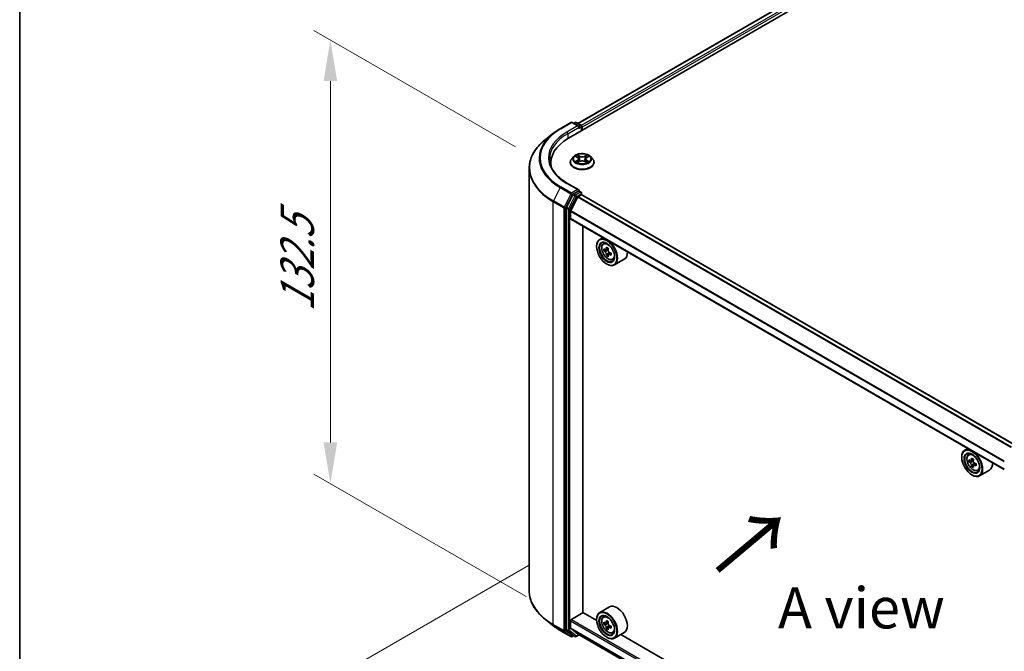
# Model space of a CAD drawing. Units: millimetres. Extents: x 0 to 6707, y 0 to 1124.
# Drawn here: x 0 to 150, y 512 to 609 of the extents above; entities that cross this region are included whole.
import ezdxf

# ---------------------------------------------------------------- set-up
doc = ezdxf.new("R2010")
doc.units = ezdxf.units.MM
doc.header["$LTSCALE"] = 2.5
doc.layers.get('Defpoints').update_dxf_attribs({"lineweight": 25})
for name, color, linetype, lineweight in [('Border (ISO)', 7, 'Continuous', 35), ('Dimension (ISO)', 7, 'Continuous', 18), ('Symbol (ISO)', 7, 'Continuous', 18), ('Visible (ISO)', 7, 'Continuous', 35), ('Visible Narrow (ISO)', 7, 'Continuous', 25)]:
    doc.layers.add(name, color=color, linetype=linetype, lineweight=lineweight)
doc.styles.add('Note Text (TK)', font='MS PGothic.ttf')
doc.dimstyles.new('Default - Method 1b (TK)', dxfattribs={"dimscale": 2.5, "dimtxt": 2.5, "dimasz": 2.5, "dimexe": 1, "dimexo": 1.5, "dimgap": 1, "dimtad": 1, "dimrnd": 1e-08, "dimdsep": 46, "dimtxsty": 'Note Text (TK)', "dimcen": 0.09, "dimdle": 5, "dimclrd": 100, "dimclre": 100, "dimclrt": 7, "dimadec": 1, "dimazin": 1, "dimtfac": 1, "dimtmove": 0, "dimatfit": 3, "dimfxl": 1, "dimtolj": 1, "dimlwd": -1, "dimlwe": -1, "dimarcsym": 0})

# ---------------------------------------------------------------- blocks, each defined once
blk = doc.blocks.new('図面枠 tk図枠')
at = {"layer": 'Border (ISO)'}
blk.add_line((14.5, 289), (14.5, 8), dxfattribs=at)
blk = doc.blocks.new('*D21')
at = {"layer": 'Defpoints', "color": 0}
for p in [(47.38, 605.65), (79.39, 587.17), (80.97, 518.65)]:
    blk.add_point(p, dxfattribs=at)
at = {"layer": 'Dimension (ISO)', "color": 100}
for p, q in [((75.64, 589.34), (44.88, 607.1)), ((47.38, 544.29), (47.38, 599.4)), ((77.22, 520.81), (44.88, 539.48))]:
    blk.add_line(p, q, dxfattribs=at)
for points in [[(46.34, 599.4), (48.42, 599.4), (47.38, 605.65)], [(46.34, 544.29), (48.42, 544.29), (47.38, 538.04)]]:
    blk.add_solid(points, dxfattribs=at)
at = {"layer": 'Dimension (ISO)', "color": 7, "insert": (42.33, 564.19), "char_height": 6.25, "attachment_point": 4, "rotation": 90, "style": 'Note Text (TK)'}
blk.add_mtext('\\A1;{\\Q30.000;\\W0.816;\\H0.816x;132.5}', dxfattribs=at)
blk = doc.blocks.new('*D22')
at = {"layer": 'Defpoints', "color": 0}
for p in [(81.36, 527.71), (35.4, 501.17), (169.75, 476.68)]:
    blk.add_point(p, dxfattribs=at)
at = {"layer": 'Dimension (ISO)', "color": 100}
for p, q in [((77.61, 525.55), (32.9, 499.73)), ((118.38, 453.27), (40.81, 498.05)), ((166, 474.51), (121.29, 448.7))]:
    blk.add_line(p, q, dxfattribs=at)
for points in [[(41.33, 498.95), (40.29, 497.15), (35.4, 501.17)], [(118.9, 454.17), (117.86, 452.37), (123.79, 450.14)]]:
    blk.add_solid(points, dxfattribs=at)
at = {"layer": 'Dimension (ISO)', "color": 7, "insert": (77.15, 482.9), "char_height": 6.25, "attachment_point": 4, "rotation": 330, "style": 'Note Text (TK)'}
blk.add_mtext('\\A1;{\\Q30.000;\\W0.816;\\H0.816x;200}', dxfattribs=at)

msp = doc.modelspace()

# ---------------------------------------------------------------- linework, layer by layer
at = {"layer": 'Visible (ISO)'}
for p, q in [((83.7045, 590.6789), (176.5122, 644.2614)), ((173.4754, 643.9287), (85.1366, 592.9263)), ((82.4354, 592.1322), (84.0706, 593.0763)), ((85.262, 592.4966), (84.2581, 593.0763)), ((84.6897, 593.076), (84.474, 592.9516)), ((84.8772, 593.076), (85.6102, 592.6528)), ((85.7039, 592.4905), (85.7039, 591.8332)), ((85.7816, 591.8781), (85.7816, 592.3884)), ((81.3187, 591.3786), (80.1368, 590.443)), ((84.4998, 587.877), (84.1898, 587.5311)), ((84.8035, 587.915), (85.0696, 587.7559)), ((85.2335, 587.5373), (85.2847, 587.0601)), ((86.3297, 587.5373), (86.2785, 587.0601)), ((86.4935, 587.7559), (86.7597, 587.915)), ((87.0633, 587.877), (87.3734, 587.5311)), ((77.701, 521.6638), (77.701, 586.1072)), ((81.0135, 586.4847), (81.0135, 586.9281)), ((83.9691, 586.9791), (83.9691, 586.9999)), ((85.1184, 586.9674), (85.3955, 587.1219)), ((86.1677, 587.1219), (86.4448, 586.9674)), ((87.5941, 586.9791), (87.5941, 586.9999)), ((85.262, 582.8007), (83.533, 583.7989)), ((85.295, 582.6286), (85.6102, 582.4466)), ((84.3722, 582.0788), (83.3816, 580.1344)), ((84.0343, 579.5943), (85.0922, 581.6709)), ((85.2071, 582.6159), (84.474, 582.1927)), ((85.1601, 581.7468), (85.649, 582.0291)), ((85.7039, 582.047), (85.7039, 582.2842)), ((151.7856, 543.9085), (85.7428, 582.0384)), ((83.3509, 580.0187), (83.3509, 515.76)), ((84.0138, 578.4314), (84.0138, 579.5171)), ((150.1618, 540.1774), (84.0527, 578.3456)), ((85.8921, 518.3551), (85.8921, 577.2836)), ((88.9347, 575.5269), (88.4573, 575.2513)), ((87.9913, 574.1703), (87.9913, 574.2213)), ((89.0114, 574.588), (89.2198, 574.7711)), ((89.3424, 573.6427), (89.0807, 573.4916)), ((89.7686, 573.8713), (89.3951, 573.6557)), ((89.4648, 573.6959), (89.6541, 573.5866)), ((89.7567, 572.9251), (89.495, 572.774)), ((90.1678, 573.1799), (89.7943, 572.9642)), ((89.864, 573.223), (89.864, 573.0045)), ((90.4099, 572.1658), (90.6727, 572.2547)), ((92.2099, 572.2218), (90.7073, 571.3542)), ((89.5381, 571.4912), (89.5823, 571.4657)), ((144.6193, 543.3774), (144.1419, 543.1018)), ((144.6961, 542.4384), (144.9045, 542.6216)), ((143.676, 542.0208), (143.676, 542.0718)), ((145.0271, 541.4931), (144.7654, 541.3421)), ((145.4533, 541.7218), (145.0798, 541.5061)), ((145.1495, 541.5464), (145.3388, 541.4371)), ((145.4414, 540.7755), (145.1797, 540.6244)), ((145.8525, 541.0303), (145.479, 540.8147)), ((145.5487, 541.0735), (145.5487, 540.855)), ((145.2228, 539.3416), (145.2669, 539.3161)), ((146.0945, 540.0163), (146.3573, 540.1052)), ((147.8945, 540.0722), (146.3919, 539.2047)), ((84.1464, 517.3217), (85.9142, 518.3424)), ((87.9952, 517.1408), (85.8921, 518.3551)), ((89.9599, 519.2193), (88.4573, 518.3517)), ((81.3187, 516.3924), (80.1368, 517.328)), ((84.0138, 516.0064), (84.0138, 517.0921)), ((87.9913, 517.2707), (87.9913, 517.3217)), ((89.0114, 517.6884), (89.2198, 517.8715)), ((89.3424, 516.7431), (89.0807, 516.592)), ((89.7686, 516.9717), (89.3951, 516.7561)), ((89.4648, 516.7963), (89.6541, 516.687)), ((82.4354, 515.6388), (84.0706, 514.6947)), ((83.3816, 515.6797), (84.3722, 514.8791)), ((85.0922, 515.0978), (84.0343, 515.9529)), ((85.0976, 515.0941), (150.1618, 477.5292)), ((89.7567, 516.0255), (89.495, 515.8744)), ((90.1678, 516.2803), (89.7943, 516.0646)), ((89.864, 516.3234), (89.864, 516.1049)), ((90.4099, 515.2662), (90.6727, 515.3551)), ((92.2099, 515.3221), (90.7073, 514.4546)), ((84.474, 514.8194), (84.2581, 514.6947)), ((84.6897, 514.6949), (84.3803, 514.8735)), ((84.8772, 514.6949), (85.3331, 514.9581)), ((89.5381, 514.5916), (89.5823, 514.5661)), ((143.6799, 484.9913), (91.6776, 515.0148))]:
    msp.add_line(p, q, dxfattribs=at)
for centre, start, end in [((84.1643, 592.9139), 60, 120), ((84.7834, 592.9137), 60, 120), ((85.5164, 592.4905), 0, 60), ((85.5164, 582.2842), 0, 60), ((84.1643, 514.8571), 240, 300), ((84.7834, 514.8573), 240, 300)]:
    msp.add_arc(centre, 0.1875, start, end, dxfattribs=at)
for centre, major_axis, start_param, end_param in [((85.0745, 592.3884), (0.2652, 0), 0, 1.57079633), ((85.2071, 592.3118), (-0.0938, -0.1624), 0.78539816, 2.35619449), ((85.649, 592.4649), (-0.0938, 0.1624), 3.92699082, 5.41642157), ((90.201, 586.9281), (-9.1875, 0), 5.49778714, 6.39521013), ((90.201, 585.9074), (-9.375, 0), 6.08255579, 6.13021947), ((85.0745, 582.6925), (0.2652, 0), 0, 1.57079633), ((85.2071, 582.769), (0.0938, -0.1624), 0.15954809, 0.78539816), ((84.474, 582.0396), (0.0938, 0.1624), 0.78539816, 1.66145621), ((85.1601, 581.6447), (0.0625, 0.1083), 0.78539816, 1.66145621), ((85.649, 581.876), (0.0937, 0.1624), 0, 0.78539816), ((83.4835, 580.0952), (0.0938, 0.1624), 1.66145621, 2.35619449), ((84.1022, 579.5682), (0.0625, 0.1083), 1.66145621, 2.35619449), ((84.1464, 578.5079), (-0.0938, -0.1624), 5.49778714, 6.28318531), ((89.5823, 573.3028), (1.125, -1.9486), 5.49778714, 10.21017612), ((89.5823, 573.3028), (0.8125, -1.4073), 2.37524496, 7.049533), ((92.2439, 575.4773), (-2.2388, -3.8778), 5.45415406, 5.54142023), ((92.7963, 575.3179), (-4.5411, 0), 0.61249873, 0.67680009), ((92.6582, 575.2381), (-2.2706, -3.9327), 5.32488771, 5.38918907), ((92.7963, 575.7963), (-4.4777, 0), 0.74176508, 0.82903125), ((92.9344, 575.0787), (2.2706, 3.9327), 2.18329505, 2.24759641), ((92.7963, 574.9989), (4.5411, 0), 3.75409138, 3.81839274), ((92.6582, 575.2381), (-2.2706, -3.9327), 5.60638522, 5.67068658), ((92.7963, 574.5205), (4.4777, 0), 3.88335773, 3.9706239), ((89.6541, 573.3442), (0.1484, -0.2571), 1.79506236, 2.35619449), ((92.9344, 575.0787), (2.2706, 3.9327), 2.46479257, 2.52909393), ((89.6541, 573.3442), (0.1484, -0.2571), 0.78539816, 1.3465303), ((92.7963, 575.3179), (-4.5411, 0), 0.89399624, 0.9582976), ((92.7963, 574.9989), (4.5411, 0), 4.03558889, 4.09989025), ((93.3487, 574.8395), (2.2388, 3.8778), 2.3125614, 2.39982758), ((91.0849, 574.1703), (1.125, -1.9486), 0, 0.84814375), ((145.2669, 541.1532), (1.125, -1.9486), 5.49778714, 10.21017612), ((145.2669, 541.1532), (0.8125, -1.4073), 2.37524496, 7.049533), ((147.9285, 543.3278), (-2.2388, -3.8778), 5.45415406, 5.54142023), ((148.481, 543.1683), (-4.5411, 0), 0.61249873, 0.67680009), ((148.481, 542.8494), (4.5411, 0), 3.75409138, 3.81839274), ((148.3429, 543.0886), (-2.2706, -3.9327), 5.32488771, 5.38918907), ((148.3429, 543.0886), (-2.2706, -3.9327), 5.60638522, 5.67068658), ((148.481, 543.6467), (-4.4777, 0), 0.74176508, 0.82903125), ((148.481, 542.371), (4.4777, 0), 3.88335773, 3.9706239), ((145.3388, 541.1947), (0.1484, -0.2571), 1.79506236, 2.35619449), ((148.6191, 542.9291), (2.2706, 3.9327), 2.18329505, 2.24759641), ((148.6191, 542.9291), (2.2706, 3.9327), 2.46479257, 2.52909393), ((145.3388, 541.1947), (0.1484, -0.2571), 0.78539816, 1.3465303), ((148.481, 543.1683), (-4.5411, 0), 0.89399624, 0.9582976), ((148.481, 542.8494), (4.5411, 0), 4.03558889, 4.09989025), ((149.0334, 542.6899), (2.2388, 3.8778), 2.3125614, 2.39982758), ((146.7695, 542.0208), (1.125, -1.9486), 0, 0.84814375), ((91.0849, 517.2707), (1.125, -1.9486), 0, 3.14159265), ((89.5823, 516.4032), (1.125, -1.9486), 5.49778714, 10.21017612), ((89.5823, 516.4032), (0.8125, -1.4073), 2.37524496, 7.049533), ((84.1464, 517.1686), (0.0938, 0.1624), 0.78539816, 2.35619449), ((92.2439, 518.5777), (-2.2388, -3.8778), 5.45415406, 5.54142023), ((92.7963, 518.4183), (-4.5411, 0), 0.61249873, 0.67680009), ((92.7963, 518.0993), (4.5411, 0), 3.75409138, 3.81839274), ((92.6582, 518.3385), (-2.2706, -3.9327), 5.32488771, 5.38918907), ((92.7963, 518.8967), (-4.4777, 0), 0.74176508, 0.82903125), ((89.6541, 516.4446), (0.1484, -0.2571), 1.79506236, 2.35619449), ((92.9344, 518.1791), (2.2706, 3.9327), 2.18329505, 2.24759641), ((83.4835, 515.8365), (-0.0938, -0.1624), 5.49778714, 6.19252542), ((84.1022, 516.0574), (-0.0625, -0.1083), 5.49778714, 6.19252542), ((85.1601, 515.2023), (-0.0625, -0.1083), 6.19252542, 6.28318531), ((92.6582, 518.3385), (-2.2706, -3.9327), 5.60638522, 5.67068658), ((92.7963, 517.6209), (4.4777, 0), 3.88335773, 3.9706239), ((92.9344, 518.1791), (2.2706, 3.9327), 2.46479257, 2.52909393), ((89.6541, 516.4446), (0.1484, -0.2571), 0.78539816, 1.3465303), ((92.7963, 518.4183), (-4.5411, 0), 0.89399624, 0.9582976), ((92.7963, 518.0993), (4.5411, 0), 4.03558889, 4.09989025), ((93.3487, 517.9398), (2.2388, 3.8778), 2.3125614, 2.39982758), ((84.474, 515.0359), (-0.0937, -0.1624), 6.19252542, 6.28318531)]:
    msp.add_ellipse(centre, major_axis=major_axis, ratio=0.57735027, start_param=start_param, end_param=end_param, dxfattribs=at)
for centre, major_axis in [((89.5381, 573.2773), (1.0937, -1.8944)), ((89.5381, 573.2773), (-0.8437, 1.4614)), ((145.2228, 541.1277), (1.0937, -1.8944)), ((145.2228, 541.1277), (-0.8437, 1.4614)), ((89.5381, 516.3777), (1.0937, -1.8944)), ((89.5381, 516.3777), (-0.8437, 1.4614))]:
    msp.add_ellipse(centre, major_axis=major_axis, ratio=0.57735027, dxfattribs=at)
for points, knots in [([(81.3187, 591.3786), (81.3864, 591.4322), (81.4555, 591.4852), (81.5965, 591.5898), (81.6684, 591.6415), (81.8148, 591.7434), (81.8893, 591.7937), (82.041, 591.8929), (82.1181, 591.9418), (82.2749, 592.0381), (82.3545, 592.0855), (82.4354, 592.1322)], [4.557128063, 4.557128063, 4.557128063, 4.557128063, 4.588180247, 4.588180247, 4.61923243, 4.61923243, 4.650284613, 4.650284613, 4.681336797, 4.681336797, 4.71238898, 4.71238898, 4.71238898, 4.71238898]), ([(80.1368, 590.443), (79.8257, 590.1967), (79.5408, 589.9386), (79.0283, 589.4022), (78.8006, 589.1239), (78.4066, 588.5511), (78.2403, 588.2567), (77.9724, 587.6561), (77.8709, 587.3501), (77.7352, 586.7317), (77.701, 586.4194), (77.701, 586.1072)], [1.726057244, 1.726057244, 1.726057244, 1.726057244, 1.852084693, 1.852084693, 1.978112143, 1.978112143, 2.104139592, 2.104139592, 2.230167041, 2.230167041, 2.35619449, 2.35619449, 2.35619449, 2.35619449]), ([(83.533, 583.7989), (83.1864, 583.9991), (82.8679, 584.2145), (82.295, 584.6697), (82.0407, 584.9095), (81.602, 585.4066), (81.4176, 585.6639), (81.1222, 586.1888), (81.0111, 586.4565), (80.863, 586.9963), (80.826, 587.2684), (80.826, 587.5404)], [3.141592654, 3.141592654, 3.141592654, 3.141592654, 3.298672286, 3.298672286, 3.455751919, 3.455751919, 3.612831552, 3.612831552, 3.769911184, 3.769911184, 3.926990817, 3.926990817, 3.926990817, 3.926990817]), ([(84.1898, 587.5311), (84.1619, 587.5), (84.1363, 587.4677), (84.09, 587.4013), (84.0694, 587.3671), (84.0337, 587.297), (84.0185, 587.2611), (83.994, 587.188), (83.9847, 587.1508), (83.9722, 587.0757), (83.9691, 587.0378), (83.9691, 586.9999)], [3.449424205, 3.449424205, 3.449424205, 3.449424205, 3.544937527, 3.544937527, 3.64045085, 3.64045085, 3.735964172, 3.735964172, 3.831477495, 3.831477495, 3.926990817, 3.926990817, 3.926990817, 3.926990817]), ([(87.0633, 587.877), (86.9866, 587.9625), (86.8893, 588.0376), (86.6594, 588.1668), (86.5256, 588.22), (86.2382, 588.2977), (86.0849, 588.3222), (85.774, 588.3411), (85.6166, 588.3355), (85.312, 588.295), (85.1649, 588.2599), (84.8944, 588.1624), (84.7713, 588.0998), (84.604, 587.98), (84.5478, 587.9305), (84.4998, 587.877)], [1.26296478, 1.26296478, 1.26296478, 1.26296478, 1.5839777, 1.5839777, 1.9184063, 1.9184063, 2.25148375, 2.25148375, 2.58279719, 2.58279719, 2.9145331, 2.9145331, 3.24851107, 3.24851107, 3.4494242, 3.4494242, 3.4494242, 3.4494242]), ([(84.8647, 587.8784), (84.8275, 587.9207), (84.7706, 587.9448), (84.7163, 587.9567), (84.7157, 587.9568), (84.7151, 587.9569)], [0.0019022161, 0.0019022161, 0.0019022161, 0.0019022161, 0.0320559737, 0.0320559737, 0.0323943032, 0.0323943032, 0.0323943032, 0.0323943032]), ([(84.7151, 587.9569), (84.7157, 587.9567), (84.7162, 587.9565), (84.7218, 587.9544), (84.7268, 587.9524), (84.7318, 587.9504)], [-0.03239430317, -0.03239430317, -0.03239430317, -0.03239430317, -0.03205597372, -0.03205597372, -0.02897275834, -0.02897275834, -0.02897275834, -0.02897275834]), ([(85.062, 588.1546), (85.0618, 588.1548), (85.0615, 588.155), (85.0609, 588.1555), (85.0606, 588.1559), (85.0602, 588.1562)], [-0.000230599076, -0.000230599076, -0.000230599076, -0.000230599076, 0, 0, 0.000338329447, 0.000338329447, 0.000338329447, 0.000338329447]), ([(85.0602, 588.1562), (85.0604, 588.1558), (85.0607, 588.1555), (85.061, 588.1549), (85.0612, 588.1546), (85.0614, 588.1544)], [-0.000338329447, -0.000338329447, -0.000338329447, -0.000338329447, 0, 0, 0.000241517914, 0.000241517914, 0.000241517914, 0.000241517914]), ([(85.2335, 587.5373), (85.2317, 587.5543), (85.2278, 587.5712), (85.216, 587.604), (85.2082, 587.62), (85.1891, 587.6509), (85.1777, 587.6657), (85.1519, 587.694), (85.1374, 587.7074), (85.1055, 587.7328), (85.0882, 587.7448), (85.0696, 587.7559)], [0.847301519, 0.847301519, 0.847301519, 0.847301519, 0.988509822, 0.988509822, 1.129718125, 1.129718125, 1.270926428, 1.270926428, 1.412134731, 1.412134731, 1.553343034, 1.553343034, 1.553343034, 1.553343034]), ([(86.1677, 587.1219), (86.126, 587.1452), (86.0786, 587.1644), (85.9766, 587.1936), (85.9219, 587.2036), (85.8102, 587.2136), (85.753, 587.2136), (85.6412, 587.2036), (85.5866, 587.1936), (85.4846, 587.1644), (85.4372, 587.1452), (85.3955, 587.1219)], [1.58824962, 1.58824962, 1.58824962, 1.58824962, 1.89542757, 1.89542757, 2.20260552, 2.20260552, 2.50978346, 2.50978346, 2.81696141, 2.81696141, 3.12413936, 3.12413936, 3.12413936, 3.12413936]), ([(86.4935, 587.7559), (86.475, 587.7448), (86.4576, 587.7328), (86.4258, 587.7074), (86.4113, 587.694), (86.3854, 587.6657), (86.3741, 587.6509), (86.355, 587.62), (86.3471, 587.604), (86.3354, 587.5712), (86.3315, 587.5543), (86.3297, 587.5373)], [3.159045946, 3.159045946, 3.159045946, 3.159045946, 3.300254249, 3.300254249, 3.441462552, 3.441462552, 3.582670855, 3.582670855, 3.723879158, 3.723879158, 3.865087461, 3.865087461, 3.865087461, 3.865087461]), ([(86.426, 588.0235), (86.4611, 588.072), (86.4811, 588.1219), (86.5025, 588.1555), (86.5027, 588.1558), (86.503, 588.1562)], [0, 0, 0, 0, 0.0320559737, 0.0320559737, 0.0323943032, 0.0323943032, 0.0323943032, 0.0323943032]), ([(86.503, 588.1562), (86.5026, 588.1559), (86.5022, 588.1555), (86.4986, 588.1523), (86.4953, 588.1493), (86.492, 588.1462)], [-0.03239430317, -0.03239430317, -0.03239430317, -0.03239430317, -0.03205597372, -0.03205597372, -0.02897275834, -0.02897275834, -0.02897275834, -0.02897275834]), ([(86.6917, 587.126), (86.7285, 587.133), (86.7891, 587.1364), (86.8469, 587.1242), (86.8475, 587.1241), (86.8481, 587.124)], [0, 0, 0, 0, 0.0320559737, 0.0320559737, 0.0323943032, 0.0323943032, 0.0323943032, 0.0323943032]), ([(86.8481, 587.9569), (86.8475, 587.9568), (86.8469, 587.9567), (86.8458, 587.9564), (86.8454, 587.9563), (86.845, 587.9563)], [-0.000338329447, -0.000338329447, -0.000338329447, -0.000338329447, 0, 0, 0.000241517914, 0.000241517914, 0.000241517914, 0.000241517914]), ([(86.8453, 587.9559), (86.8457, 587.956), (86.846, 587.9562), (86.847, 587.9565), (86.8475, 587.9567), (86.8481, 587.9569)], [-0.000230599076, -0.000230599076, -0.000230599076, -0.000230599076, 0, 0, 0.000338329447, 0.000338329447, 0.000338329447, 0.000338329447]), ([(87.5941, 586.9999), (87.5941, 587.0378), (87.5909, 587.0757), (87.5785, 587.1508), (87.5692, 587.188), (87.5447, 587.2611), (87.5295, 587.297), (87.4937, 587.3671), (87.4731, 587.4013), (87.4269, 587.4677), (87.4013, 587.5), (87.3734, 587.5311)], [0.785398163, 0.785398163, 0.785398163, 0.785398163, 0.880911486, 0.880911486, 0.976424808, 0.976424808, 1.071938131, 1.071938131, 1.167451453, 1.167451453, 1.262964775, 1.262964775, 1.262964775, 1.262964775]), ([(83.9691, 586.9791), (83.9691, 586.8673), (83.9985, 586.7559), (84.1128, 586.5423), (84.1997, 586.4407), (84.4238, 586.2563), (84.5631, 586.1744), (84.878, 586.0407), (85.0539, 585.989), (85.4236, 585.921), (85.6174, 585.9046), (86.0038, 585.9082), (86.1963, 585.9282), (86.5615, 586.003), (86.7341, 586.0577), (87.0422, 586.1973), (87.1776, 586.2823), (87.3962, 586.4751), (87.4796, 586.5829), (87.5727, 586.7886), (87.5941, 586.8838), (87.5941, 586.9791)], [3.92699082, 3.92699082, 3.92699082, 3.92699082, 4.2267014, 4.2267014, 4.53911238, 4.53911238, 4.86360542, 4.86360542, 5.18933336, 5.18933336, 5.51408383, 5.51408383, 5.83843868, 5.83843868, 6.16327278, 6.16327278, 6.48907018, 6.48907018, 6.81298523, 6.81298523, 7.06858347, 7.06858347, 7.06858347, 7.06858347]), ([(84.7179, 587.125), (84.7175, 587.1249), (84.7171, 587.1247), (84.7162, 587.1244), (84.7157, 587.1242), (84.7151, 587.124)], [-0.000230599076, -0.000230599076, -0.000230599076, -0.000230599076, 0, 0, 0.000338329447, 0.000338329447, 0.000338329447, 0.000338329447]), ([(84.7151, 587.124), (84.7157, 587.1241), (84.7163, 587.1242), (84.7174, 587.1244), (84.7178, 587.1245), (84.7182, 587.1246)], [-0.000338329447, -0.000338329447, -0.000338329447, -0.000338329447, 0, 0, 0.000241517914, 0.000241517914, 0.000241517914, 0.000241517914]), ([(84.9243, 587.1012), (84.9356, 587.0918), (84.9478, 587.0824), (84.9741, 587.0636), (84.9881, 587.0542), (85.0179, 587.0356), (85.0337, 587.0265), (85.0668, 587.0086), (85.0842, 586.9998), (85.113, 586.9863), (85.1238, 586.9814), (85.1349, 586.9766)], [4.534916607, 4.534916607, 4.534916607, 4.534916607, 4.605062038, 4.605062038, 4.675207469, 4.675207469, 4.7453529, 4.7453529, 4.815498331, 4.815498331, 4.856375894, 4.856375894, 4.856375894, 4.856375894]), ([(85.1294, 586.9736), (85.0991, 586.9755), (85.0805, 586.956), (85.0607, 586.9254), (85.0604, 586.9251), (85.0602, 586.9247)], [0.0024310368, 0.0024310368, 0.0024310368, 0.0024310368, 0.0320559737, 0.0320559737, 0.0323943032, 0.0323943032, 0.0323943032, 0.0323943032]), ([(85.0602, 586.9247), (85.0606, 586.925), (85.0609, 586.9253), (85.0646, 586.9285), (85.0679, 586.9314), (85.0711, 586.9341)], [-0.03239430317, -0.03239430317, -0.03239430317, -0.03239430317, -0.03205597372, -0.03205597372, -0.02897275834, -0.02897275834, -0.02897275834, -0.02897275834]), ([(86.4282, 586.9766), (86.4393, 586.9814), (86.4502, 586.9863), (86.4789, 586.9998), (86.4963, 587.0086), (86.5295, 587.0265), (86.5453, 587.0356), (86.5751, 587.0542), (86.5891, 587.0636), (86.6154, 587.0824), (86.6276, 587.0918), (86.6389, 587.1012)], [6.139198394, 6.139198394, 6.139198394, 6.139198394, 6.180075957, 6.180075957, 6.250221388, 6.250221388, 6.320366819, 6.320366819, 6.390512249, 6.390512249, 6.46065768, 6.46065768, 6.46065768, 6.46065768]), ([(86.5011, 586.9263), (86.5014, 586.9261), (86.5016, 586.9259), (86.5022, 586.9253), (86.5026, 586.925), (86.503, 586.9247)], [-0.000230599076, -0.000230599076, -0.000230599076, -0.000230599076, 0, 0, 0.000338329447, 0.000338329447, 0.000338329447, 0.000338329447]), ([(86.503, 586.9247), (86.5027, 586.9251), (86.5025, 586.9254), (86.5021, 586.926), (86.502, 586.9262), (86.5018, 586.9265)], [-0.000338329447, -0.000338329447, -0.000338329447, -0.000338329447, 0, 0, 0.000241517914, 0.000241517914, 0.000241517914, 0.000241517914]), ([(86.8481, 587.124), (86.8475, 587.1242), (86.847, 587.1244), (86.8414, 587.1265), (86.8364, 587.1283), (86.8313, 587.13)], [-0.03239430317, -0.03239430317, -0.03239430317, -0.03239430317, -0.03205597372, -0.03205597372, -0.02897275834, -0.02897275834, -0.02897275834, -0.02897275834]), ([(85.2071, 582.6159), (85.2238, 582.6256), (85.2418, 582.632), (85.2735, 582.6357), (85.287, 582.6332), (85.295, 582.6286)], [0.1851472285, 0.1851472285, 0.1851472285, 0.1851472285, 0.1965284229, 0.1965284229, 0.2079096173, 0.2079096173, 0.2079096173, 0.2079096173]), ([(89.0114, 574.588), (88.9443, 574.529), (88.8909, 574.4537), (88.8091, 574.2725), (88.784, 574.1638), (88.7666, 573.9227), (88.7766, 573.7889), (88.8311, 573.5146), (88.8757, 573.374), (88.9941, 573.1005), (89.0677, 572.9675), (89.2367, 572.7213), (89.3321, 572.608), (89.5368, 572.4117), (89.6462, 572.3289), (89.8699, 572.2036), (89.9844, 572.161), (90.2039, 572.1267), (90.3095, 572.1327), (90.4073, 572.165), (90.4086, 572.1654), (90.4099, 572.1658)], [2.47113777, 2.47113777, 2.47113777, 2.47113777, 2.74963398, 2.74963398, 3.06145281, 3.06145281, 3.39508775, 3.39508775, 3.7294293, 3.7294293, 4.06151173, 4.06151173, 4.39336629, 4.39336629, 4.72719714, 4.72719714, 5.06192126, 5.06192126, 5.37861809, 5.37861809, 5.38284387, 5.38284387, 5.38284387, 5.38284387]), ([(89.2561, 573.6758), (89.2795, 573.659), (89.3051, 573.6474), (89.3536, 573.6403), (89.3764, 573.6449), (89.4138, 573.6664), (89.4308, 573.6849), (89.4555, 573.7342), (89.4632, 573.765), (89.4661, 573.797)], [-0.2880009693, -0.2880009693, -0.2880009693, -0.2880009693, -0.2700640264, -0.2700640264, -0.2521270835, -0.2521270835, -0.2341901406, -0.2341901406, -0.2162531977, -0.2162531977, -0.2162531977, -0.2162531977]), ([(89.7423, 573.6376), (89.7394, 573.6056), (89.7422, 573.5687), (89.7603, 573.4947), (89.7756, 573.4575), (89.813, 573.3928), (89.8374, 573.361), (89.8925, 573.3083), (89.9231, 573.2875), (89.9522, 573.274)], [-0.2880009693, -0.2880009693, -0.2880009693, -0.2880009693, -0.2700640264, -0.2700640264, -0.2521270835, -0.2521270835, -0.2341901406, -0.2341901406, -0.2162531977, -0.2162531977, -0.2162531977, -0.2162531977]), ([(89.4661, 572.9933), (89.4632, 573.022), (89.4555, 573.056), (89.4308, 573.1262), (89.4138, 573.1624), (89.3764, 573.2271), (89.3536, 573.2599), (89.3051, 573.3164), (89.2795, 573.3401), (89.2561, 573.3569)], [0, 0, 0, 0, 0.0179369429, 0.0179369429, 0.0358738858, 0.0358738858, 0.0538108287, 0.0538108287, 0.0717477716, 0.0717477716, 0.0717477716, 0.0717477716]), ([(89.9522, 572.955), (89.9231, 572.9685), (89.8925, 572.9773), (89.8374, 572.9805), (89.813, 572.975), (89.7756, 572.9535), (89.7603, 572.936), (89.7422, 572.8905), (89.7394, 572.8625), (89.7423, 572.8338)], [0, 0, 0, 0, 0.0179369429, 0.0179369429, 0.0358738858, 0.0358738858, 0.0538108287, 0.0538108287, 0.0717477716, 0.0717477716, 0.0717477716, 0.0717477716]), ([(144.6961, 542.4384), (144.629, 542.3794), (144.5755, 542.3042), (144.4937, 542.1229), (144.4687, 542.0142), (144.4512, 541.7731), (144.4612, 541.6394), (144.5157, 541.365), (144.5603, 541.2245), (144.6788, 540.9509), (144.7523, 540.818), (144.9214, 540.5717), (145.0168, 540.4584), (145.2215, 540.2622), (145.3308, 540.1794), (145.5545, 540.054), (145.6691, 540.0115), (145.8886, 539.9771), (145.9942, 539.9831), (146.0919, 540.0154), (146.0932, 540.0158), (146.0945, 540.0163)], [2.47113777, 2.47113777, 2.47113777, 2.47113777, 2.74963398, 2.74963398, 3.06145281, 3.06145281, 3.39508775, 3.39508775, 3.7294293, 3.7294293, 4.06151173, 4.06151173, 4.39336629, 4.39336629, 4.72719714, 4.72719714, 5.06192126, 5.06192126, 5.37861809, 5.37861809, 5.38284387, 5.38284387, 5.38284387, 5.38284387]), ([(144.9408, 541.5263), (144.9642, 541.5095), (144.9898, 541.4978), (145.0382, 541.4908), (145.0611, 541.4953), (145.0985, 541.5169), (145.1154, 541.5353), (145.1401, 541.5846), (145.1479, 541.6155), (145.1507, 541.6475)], [-0.2880009693, -0.2880009693, -0.2880009693, -0.2880009693, -0.2700640264, -0.2700640264, -0.2521270835, -0.2521270835, -0.2341901406, -0.2341901406, -0.2162531977, -0.2162531977, -0.2162531977, -0.2162531977]), ([(145.1507, 540.8437), (145.1479, 540.8724), (145.1401, 540.9064), (145.1154, 540.9766), (145.0985, 541.0128), (145.0611, 541.0775), (145.0382, 541.1103), (144.9898, 541.1668), (144.9642, 541.1905), (144.9408, 541.2073)], [0, 0, 0, 0, 0.0179369429, 0.0179369429, 0.0358738858, 0.0358738858, 0.0538108287, 0.0538108287, 0.0717477716, 0.0717477716, 0.0717477716, 0.0717477716]), ([(145.4269, 541.488), (145.4241, 541.456), (145.4268, 541.4191), (145.4449, 541.3451), (145.4603, 541.308), (145.4976, 541.2433), (145.5221, 541.2114), (145.5772, 541.1587), (145.6077, 541.1379), (145.6369, 541.1244)], [-0.2880009693, -0.2880009693, -0.2880009693, -0.2880009693, -0.2700640264, -0.2700640264, -0.2521270835, -0.2521270835, -0.2341901406, -0.2341901406, -0.2162531977, -0.2162531977, -0.2162531977, -0.2162531977]), ([(145.6369, 540.8055), (145.6077, 540.819), (145.5772, 540.8277), (145.5221, 540.831), (145.4976, 540.8255), (145.4603, 540.8039), (145.4449, 540.7864), (145.4268, 540.7409), (145.4241, 540.7129), (145.4269, 540.6843)], [0, 0, 0, 0, 0.0179369429, 0.0179369429, 0.0358738858, 0.0358738858, 0.0538108287, 0.0538108287, 0.0717477716, 0.0717477716, 0.0717477716, 0.0717477716]), ([(80.1368, 517.328), (79.8257, 517.5742), (79.5408, 517.8324), (79.0283, 518.3688), (78.8006, 518.6471), (78.4066, 519.2198), (78.2403, 519.5143), (77.9724, 520.1148), (77.8709, 520.4209), (77.7352, 521.0392), (77.701, 521.3515), (77.701, 521.6638)], [3.296853571, 3.296853571, 3.296853571, 3.296853571, 3.42288102, 3.42288102, 3.548908469, 3.548908469, 3.674935919, 3.674935919, 3.800963368, 3.800963368, 3.926990817, 3.926990817, 3.926990817, 3.926990817]), ([(89.0114, 517.6884), (88.9443, 517.6294), (88.8909, 517.5541), (88.8091, 517.3728), (88.784, 517.2642), (88.7666, 517.0231), (88.7766, 516.8893), (88.8311, 516.615), (88.8757, 516.4744), (88.9941, 516.2009), (89.0677, 516.0679), (89.2367, 515.8217), (89.3321, 515.7084), (89.5368, 515.5121), (89.6462, 515.4293), (89.8699, 515.304), (89.9844, 515.2614), (90.2039, 515.2271), (90.3095, 515.233), (90.4073, 515.2653), (90.4086, 515.2658), (90.4099, 515.2662)], [2.47113777, 2.47113777, 2.47113777, 2.47113777, 2.74963398, 2.74963398, 3.06145281, 3.06145281, 3.39508775, 3.39508775, 3.7294293, 3.7294293, 4.06151173, 4.06151173, 4.39336629, 4.39336629, 4.72719714, 4.72719714, 5.06192126, 5.06192126, 5.37861809, 5.37861809, 5.38284387, 5.38284387, 5.38284387, 5.38284387]), ([(89.2561, 516.7762), (89.2795, 516.7594), (89.3051, 516.7478), (89.3536, 516.7407), (89.3764, 516.7453), (89.4138, 516.7668), (89.4308, 516.7853), (89.4555, 516.8346), (89.4632, 516.8654), (89.4661, 516.8974)], [-0.2880009693, -0.2880009693, -0.2880009693, -0.2880009693, -0.2700640264, -0.2700640264, -0.2521270835, -0.2521270835, -0.2341901406, -0.2341901406, -0.2162531977, -0.2162531977, -0.2162531977, -0.2162531977]), ([(89.7423, 516.7379), (89.7394, 516.706), (89.7422, 516.6691), (89.7603, 516.5951), (89.7756, 516.5579), (89.813, 516.4932), (89.8374, 516.4614), (89.8925, 516.4087), (89.9231, 516.3879), (89.9522, 516.3743)], [-0.2880009693, -0.2880009693, -0.2880009693, -0.2880009693, -0.2700640264, -0.2700640264, -0.2521270835, -0.2521270835, -0.2341901406, -0.2341901406, -0.2162531977, -0.2162531977, -0.2162531977, -0.2162531977]), ([(81.3187, 516.3924), (81.3864, 516.3387), (81.4555, 516.2858), (81.5965, 516.1811), (81.6684, 516.1295), (81.8148, 516.0275), (81.8893, 515.9772), (82.041, 515.8781), (82.1181, 515.8292), (82.2749, 515.7329), (82.3545, 515.6854), (82.4354, 515.6388)], [2.986331736, 2.986331736, 2.986331736, 2.986331736, 3.01738392, 3.01738392, 3.048436103, 3.048436103, 3.079488287, 3.079488287, 3.11054047, 3.11054047, 3.141592654, 3.141592654, 3.141592654, 3.141592654]), ([(89.4661, 516.0937), (89.4632, 516.1224), (89.4555, 516.1564), (89.4308, 516.2266), (89.4138, 516.2628), (89.3764, 516.3275), (89.3536, 516.3603), (89.3051, 516.4168), (89.2795, 516.4405), (89.2561, 516.4573)], [0, 0, 0, 0, 0.0179369429, 0.0179369429, 0.0358738858, 0.0358738858, 0.0538108287, 0.0538108287, 0.0717477716, 0.0717477716, 0.0717477716, 0.0717477716]), ([(89.9522, 516.0554), (89.9231, 516.0689), (89.8925, 516.0777), (89.8374, 516.0809), (89.813, 516.0754), (89.7756, 516.0539), (89.7603, 516.0363), (89.7422, 515.9909), (89.7394, 515.9629), (89.7423, 515.9342)], [0, 0, 0, 0, 0.0179369429, 0.0179369429, 0.0358738858, 0.0358738858, 0.0538108287, 0.0538108287, 0.0717477716, 0.0717477716, 0.0717477716, 0.0717477716])]:
    msp.add_open_spline(points, degree=3, knots=knots, dxfattribs=at)
for points in [[(84.7318, 587.9504), (84.7562, 587.9404), (84.7806, 587.9287), (84.8036, 587.915)], [(86.492, 588.1462), (86.4611, 588.1174), (86.4297, 588.0817), (86.3944, 588.0474)], [(86.8313, 587.13), (86.784, 587.1464), (86.736, 587.1565), (86.7, 587.1633)], [(86.7596, 587.915), (86.7597, 587.9151), (86.7597, 587.9151), (86.7597, 587.9151)], [(85.0711, 586.9341), (85.0866, 586.947), (85.1022, 586.9584), (85.1183, 586.9675)]]:
    msp.add_open_spline(points, degree=3, dxfattribs=at)
at = {"layer": 'Visible Narrow (ISO)'}
for p, q in [((173.5691, 643.9194), (85.1915, 592.8946)), ((174.0374, 643.6491), (85.6521, 592.6198)), ((174.1699, 643.4194), (85.7816, 592.3884)), ((82.5291, 592.1229), (84.1643, 593.067)), ((85.0745, 592.5415), (83.4393, 591.5974)), ((83.5719, 591.3678), (85.3396, 592.3884)), ((84.1643, 593.067), (85.0745, 592.5415)), ((84.529, 592.9199), (84.7834, 593.0668)), ((84.7834, 593.0668), (85.5164, 592.6435)), ((85.2071, 592.1588), (85.649, 592.4139)), ((85.5164, 592.6435), (85.262, 592.4966)), ((85.649, 592.4139), (85.649, 591.8015)), ((83.5719, 591.3678), (83.5719, 590.6007)), ((84.7151, 587.9569), (85.0536, 587.7546)), ((85.0536, 587.3263), (84.7151, 587.124)), ((84.8632, 587.1633), (85.076, 587.2906)), ((85.4107, 587.9607), (85.0602, 588.1562)), ((85.076, 587.2906), (85.098, 586.9934)), ((85.1688, 588.0474), (85.3891, 587.9245)), ((85.3576, 587.4819), (85.2456, 587.8858)), ((85.3891, 587.9245), (85.3576, 587.4819)), ((86.503, 588.1562), (86.1524, 587.9607)), ((86.1741, 587.9245), (86.3944, 588.0474)), ((86.1741, 587.9245), (86.2056, 587.4819)), ((86.3175, 587.8858), (86.2056, 587.4819)), ((86.4872, 587.2906), (86.4652, 586.9934)), ((86.4872, 587.2906), (86.7, 587.1633)), ((86.5096, 587.7546), (86.8481, 587.9569)), ((86.8481, 587.124), (86.5096, 587.3263)), ((84.976, 587.0624), (84.9537, 587.0984)), ((85.0602, 586.9247), (85.4107, 587.1201)), ((85.0999, 586.9675), (85.0999, 586.9674)), ((85.1007, 586.9565), (85.1007, 586.9565)), ((86.1524, 587.1201), (86.503, 586.9247)), ((86.4625, 586.9565), (86.4625, 586.9565)), ((86.4633, 586.9675), (86.4633, 586.9674)), ((86.6094, 587.0984), (86.5871, 587.0624)), ((82.4273, 583.1503), (81.3929, 581.1198)), ((82.4273, 583.1503), (84.0625, 582.2062)), ((84.1643, 582.3201), (82.5291, 583.2642)), ((83.4393, 583.7897), (85.0745, 582.8456)), ((85.0745, 582.8456), (84.1643, 582.3201)), ((84.0625, 582.2062), (83.0281, 580.1757)), ((83.2625, 580.06), (84.2969, 582.0905)), ((84.6816, 581.9002), (83.691, 579.9558)), ((83.9254, 579.84), (84.916, 581.7845)), ((84.2969, 582.0905), (84.474, 582.1927)), ((84.3722, 582.0788), (84.6816, 581.9002)), ((84.7834, 582.0141), (84.474, 582.1927)), ((85.5164, 582.4373), (84.7834, 582.0141)), ((84.916, 581.7845), (85.649, 582.2077)), ((151.1725, 543.5194), (85.0922, 581.6709)), ((151.2418, 543.5945), (85.1601, 581.7468)), ((85.2071, 582.6159), (85.5164, 582.4373)), ((85.649, 582.2077), (85.649, 582.0291)), ((151.7307, 543.8768), (85.649, 582.0291)), ((81.3622, 581.0041), (82.9974, 580.06)), ((81.3622, 516.5607), (81.3622, 581.0041)), ((83.0281, 580.1757), (81.3929, 581.1198)), ((82.9974, 580.06), (82.9974, 515.6166)), ((83.2625, 515.6166), (83.2625, 580.06)), ((83.3509, 580.0187), (83.6603, 579.84)), ((83.691, 579.9558), (83.3816, 580.1344)), ((83.6603, 579.84), (83.6603, 515.5814)), ((83.9254, 515.5814), (83.9254, 579.84)), ((150.1618, 541.3266), (84.0138, 579.5171)), ((150.1618, 540.2409), (84.0138, 578.4314)), ((150.1618, 541.4156), (84.0343, 579.5943)), ((89.4661, 573.797), (89.6971, 573.9304)), ((89.2561, 573.3569), (89.6541, 573.5866)), ((89.864, 573.223), (89.4661, 572.9933)), ((90.1832, 573.0884), (89.9522, 572.955)), ((144.9408, 541.2073), (145.3388, 541.4371)), ((145.1507, 541.6475), (145.3818, 541.7809)), ((145.5487, 541.0735), (145.1507, 540.8437)), ((145.8679, 540.9388), (145.6369, 540.8055)), ((82.9974, 515.6166), (81.3622, 516.5607)), ((84.0138, 517.0921), (150.1618, 478.9016)), ((84.1464, 517.3217), (150.1618, 479.2077)), ((89.2561, 516.4573), (89.6541, 516.687)), ((89.4661, 516.8974), (89.6971, 517.0308)), ((81.3929, 516.4804), (83.0281, 515.5363)), ((82.4273, 515.6443), (81.3929, 516.4804)), ((84.0625, 514.7003), (82.4273, 515.6443)), ((83.0281, 515.5363), (84.0625, 514.7003)), ((84.2969, 514.7805), (83.2625, 515.6166)), ((83.6603, 515.5814), (83.3509, 515.76)), ((83.3816, 515.6797), (83.691, 515.5011)), ((83.691, 515.5011), (84.6816, 514.7005)), ((84.916, 514.7807), (83.9254, 515.5814)), ((84.0138, 516.0064), (150.1618, 477.8158)), ((84.0343, 515.9529), (150.1618, 477.7741)), ((85.0922, 515.0978), (150.1618, 477.5298)), ((89.864, 516.3234), (89.4661, 516.0937)), ((90.1832, 516.1888), (89.9522, 516.0554)), ((84.4191, 514.8511), (84.2969, 514.7805)), ((84.6816, 514.7005), (84.3722, 514.8791)), ((85.2781, 514.9898), (84.916, 514.7807))]:
    msp.add_line(p, q, dxfattribs=at)
for centre, major_axis, ratio, start_param, end_param in [((90.201, 587.6935), (-10.8497, 0), 0.57735027, 5.49778714, 7.06858347), ((82.5291, 591.9698), (-0.0938, 0.1624), 0.57735027, 5.49778714, 6.28318531), ((84.1643, 592.9139), (-0.0938, 0.1624), 0.57735027, 5.49778714, 6.28318531), ((84.1643, 592.9139), (0.0938, 0.1624), 0.57735027, 0, 0.78539816), ((84.7834, 592.9137), (-0.0937, 0.1624), 0.57735027, 5.49778714, 6.28318531), ((84.7834, 592.9137), (0.0937, 0.1624), 0.57735027, 0, 0.78539816), ((85.5164, 592.4905), (0.0937, 0.1624), 0.57735027, 0, 0.78539816), ((85.5164, 592.4905), (0.0937, -0.1624), 0.57735027, 0.78539816, 2.35619449), ((85.5164, 592.4905), (0.1875, 0), 0.57735027, 5.49778714, 6.28318531), ((90.201, 586.2052), (-12.4565, 0), 0.57735027, 5.65304806, 7.06858347), ((90.201, 587.6384), (-10.9937, 0), 0.57735027, 5.65304806, 7.06858347), ((90.201, 587.6935), (-9.5625, 0), 0.57735027, 5.49778714, 7.06858347), ((90.201, 587.5404), (-9.375, 0), 0.57735027, 5.49778714, 6.28318531), ((83.4393, 591.4443), (-0.0938, 0.1624), 0.57735027, 3.92699082, 5.49778714), ((85.7816, 587.0555), (-1.7923, 0), 0.57735027, 5.8056187, 9.90234457), ((85.7816, 587.494), (-1.4432, 0), 0.57735027, 5.8056187, 9.90234457), ((85.7816, 587.5404), (-1.2875, 0), 0.57735027, 5.30710262, 5.68847167), ((84.8856, 587.1531), (-0.006, -0.0307), 0.77975364, 4.52690487, 5.92208704), ((84.79, 586.9203), (-0.0986, -0.2353), 0.71221962, 2.67200967, 3.28726555), ((85.7816, 587.3987), (1.0076, 0), 0.57735027, 2.17629431, 2.42062218), ((85.0536, 587.729), (0.016, 0.0268), 0.58733849, 0, 0.79427846), ((84.6696, 587.5404), (0.5339, 0), 0.57735027, 5.51524044, 7.05113018), ((85.0536, 587.3008), (0.016, -0.0268), 0.58733849, 0.86378433, 2.3473142), ((84.6696, 587.5172), (0.565, 0), 0.57735027, 5.51524044, 6.34508866), ((85.1471, 588.0367), (-0.0255, -0.018), 0.18497367, 1.04331702, 2.43849919), ((85.0647, 587.9067), (0.1323, -0.2644), 0.54762693, 1.22702055, 1.84227642), ((85.224, 587.8751), (-0.0301, -0.0083), 0.22291783, 3.85158054, 5.20700366), ((85.3359, 587.4712), (-0.0301, -0.0083), 0.22288452, 3.85157383, 5.20261978), ((85.4107, 587.9352), (-0.0152, -0.0273), 0.56718618, 3.91841516, 5.40194502), ((85.7816, 588.1592), (0.565, 0), 0.57735027, 3.94444411, 5.48033385), ((85.7816, 588.1825), (-0.5339, 0), 0.57735027, 0.80285146, 2.3387412), ((85.7816, 586.8984), (0.5339, 0), 0.57735027, 0.80285146, 2.3387412), ((86.1524, 587.9352), (0.0152, -0.0273), 0.56718618, 0.88124028, 2.36477015), ((86.2272, 587.4712), (-0.0301, 0.0083), 0.22288452, 4.22215818, 5.57320413), ((86.8936, 587.5404), (-0.5339, 0), 0.57735027, 5.51524044, 7.05113018), ((86.4984, 587.9067), (-0.1323, -0.2644), 0.54762693, 4.44090888, 5.05616476), ((86.3392, 587.8751), (-0.0301, 0.0083), 0.22291783, 4.2177743, 5.57319742), ((86.8936, 587.5172), (-0.565, 0), 0.57735027, 6.22128195, 7.05113018), ((85.7816, 587.3987), (1.0076, 0), 0.57735027, 0.72097047, 0.96529834), ((86.416, 588.0367), (-0.0255, 0.018), 0.18497367, 0.70309346, 2.09827563), ((86.5096, 587.3008), (-0.016, -0.0268), 0.58733849, 3.93587111, 5.41940097), ((86.5096, 587.729), (-0.016, 0.0268), 0.58733849, 5.48890685, 6.28318531), ((85.7816, 587.5404), (-1.2875, 0), 0.57735027, 3.7363063, 4.11767534), ((86.7732, 586.9203), (0.0986, -0.2353), 0.71221962, 2.99591976, 3.61117564), ((86.6776, 587.1531), (0.006, -0.0307), 0.77975364, 0.36109827, 1.75628044), ((90.201, 586.1072), (-12.5, 0), 0.57735027, 0, 0.78539816), ((85.7816, 586.9999), (-1.8125, 0), 0.57735027, 0, 3.14159265), ((85.7816, 586.9791), (1.8125, 0), 0.57735027, 3.14159265, 6.28318531), ((85.7816, 587.5404), (1.2875, 0), 0.57735027, 3.7363063, 4.11767534), ((84.9761, 587.0881), (-0.0266, -0.0165), 0.72973605, 5.16344533, 5.77548257), ((85.4107, 587.0946), (-0.0152, 0.0273), 0.56718618, 5.5063628, 6.28318531), ((86.1524, 587.0946), (0.0152, 0.0273), 0.56718618, 0, 0.7768225), ((85.7816, 587.5404), (1.2875, 0), 0.57735027, 5.30710262, 5.68847167), ((86.587, 587.0881), (-0.0266, 0.0165), 0.72973605, 3.64929539, 4.26133263), ((82.5291, 583.1111), (-0.0937, -0.1624), 0.57735027, 3.92699082, 4.80304887), ((83.4393, 583.6366), (0.0937, 0.1624), 0.57735027, 0, 0.78539816), ((84.1643, 582.167), (-0.0937, -0.1624), 0.57735027, 3.92699082, 4.80304887), ((84.1643, 582.167), (-0.1671, 0.0851), 0.07392213, 0.95337534, 2.52417167), ((84.1643, 582.167), (0.0937, -0.1624), 0.57735027, 0.78539816, 2.35619449), ((84.7834, 581.861), (-0.0937, -0.1624), 0.57735027, 3.92699082, 4.80304887), ((84.7834, 581.861), (-0.1671, 0.0851), 0.07392213, 0.95337534, 2.52417167), ((84.7834, 581.861), (0.0937, -0.1624), 0.57735027, 0.78539816, 2.35619449), ((85.5164, 582.2842), (0.0937, 0.1624), 0.57735027, 0, 0.78539816), ((85.5164, 582.2842), (0.0937, -0.1624), 0.57735027, 0.78539816, 2.35619449), ((85.5164, 582.2842), (0.1875, 0), 0.57735027, 5.49778714, 6.28318531), ((81.4948, 581.0806), (0.0938, 0.1624), 0.57735027, 1.66145621, 2.35619449), ((83.1299, 580.1365), (-0.0938, -0.1624), 0.57735027, 4.80304887, 5.49778714), ((83.1299, 580.1365), (-0.1875, 0), 0.57735027, 0.78539816, 2.35619449), ((83.1299, 580.1365), (0.1671, -0.0851), 0.07392213, 4.094968, 5.66576432), ((83.7928, 579.9166), (-0.0938, -0.1624), 0.57735027, 4.80304887, 5.49778714), ((83.7928, 579.9166), (-0.1875, 0), 0.57735027, 0.78539816, 2.35619449), ((83.7928, 579.9166), (0.1671, -0.0851), 0.07392213, 4.094968, 5.66576432), ((89.7914, 573.4235), (-0.7039, 1.2191), 0.57735027, 5.85940152, 6.39812858), ((89.7914, 573.4235), (0.7039, -1.2191), 0.57735027, 6.16824203, 6.70696909), ((145.476, 541.2739), (-0.7039, 1.2191), 0.57735027, 5.85940152, 6.39812858), ((145.476, 541.2739), (0.7039, -1.2191), 0.57735027, 6.16824203, 6.70696909), ((90.201, 521.6638), (-12.5, 0), 0.57735027, 0, 0.78539816), ((90.201, 521.5658), (12.4565, 0), 0.57735027, 3.7717299, 3.92699082), ((81.4948, 516.6372), (-0.0938, -0.1624), 0.57735027, 5.49778714, 6.19252542), ((89.7914, 516.5239), (-0.7039, 1.2191), 0.57735027, 5.85940152, 6.39812858), ((90.201, 520.1325), (-10.9937, 0), 0.57735027, 0.63013725, 0.78539816), ((82.5291, 515.8011), (-0.0937, -0.1624), 0.57735027, 6.19252542, 6.28318531), ((83.1299, 515.6931), (0.1875, 0), 0.57735027, 3.92699082, 5.49778714), ((83.1299, 515.6931), (-0.0938, -0.1624), 0.57735027, 5.49778714, 6.19252542), ((83.1299, 515.6931), (-0.1179, -0.1458), 0.8131434, 0.12734403, 1.69814035), ((83.7928, 515.6579), (0.1875, 0), 0.57735027, 3.92699082, 5.49778714), ((83.7928, 515.6579), (-0.0938, -0.1624), 0.57735027, 5.49778714, 6.19252542), ((83.7928, 515.6579), (-0.1179, -0.1458), 0.8131434, 0.12734403, 1.69814035), ((89.7914, 516.5239), (0.7039, -1.2191), 0.57735027, 6.16824203, 6.70696909), ((84.1643, 514.8571), (-0.1179, -0.1458), 0.8131434, 0.12734403, 1.69814035), ((84.1643, 514.8571), (-0.0937, -0.1624), 0.57735027, 6.19252542, 6.28318531), ((84.1643, 514.8571), (0.0938, -0.1624), 0.57735027, 0, 0.78539816), ((84.7834, 514.8573), (-0.1179, -0.1458), 0.8131434, 0.12734403, 1.69814035), ((84.7834, 514.8573), (-0.0937, -0.1624), 0.57735027, 6.19252542, 6.28318531), ((84.7834, 514.8573), (0.0938, -0.1624), 0.57735027, 0, 0.78539816)]:
    msp.add_ellipse(centre, major_axis=major_axis, ratio=ratio, start_param=start_param, end_param=end_param, dxfattribs=at)
for centre, major_axis in [((85.7816, 587.5404), (1.3384, 0)), ((89.7209, 573.3828), (0.6603, -1.1437)), ((145.4056, 541.2333), (0.6603, -1.1437)), ((89.7209, 516.4832), (0.6603, -1.1437))]:
    msp.add_ellipse(centre, major_axis=major_axis, ratio=0.57735027, dxfattribs=at)
for points in [[(84.8632, 587.1633), (84.8236, 587.1558), (84.7697, 587.1443), (84.7179, 587.125)], [(84.7182, 587.1246), (84.7749, 587.1363), (84.8349, 587.1329), (84.8715, 587.126)], [(85.0614, 588.1544), (85.0824, 588.1212), (85.1024, 588.0716), (85.1372, 588.0235)], [(85.1688, 588.0474), (85.13, 588.0851), (85.0959, 588.1244), (85.062, 588.1546)], [(85.1372, 588.0235), (85.1689, 587.9797), (85.1937, 587.9286), (85.2081, 587.877)], [(85.2081, 587.877), (85.2454, 587.7424), (85.2828, 587.6078), (85.3201, 587.4732)], [(85.3201, 587.4732), (85.3516, 587.3597), (85.3882, 587.2484), (85.4322, 587.1407)], [(85.4619, 587.1536), (85.4212, 587.2602), (85.387, 587.3701), (85.3576, 587.4819)], [(86.2056, 587.4819), (86.1762, 587.3701), (86.142, 587.2602), (86.1013, 587.1536)], [(86.131, 587.1407), (86.1749, 587.2484), (86.2115, 587.3597), (86.2431, 587.4732)], [(86.2431, 587.4732), (86.2804, 587.6078), (86.3178, 587.7424), (86.3551, 587.877)], [(86.3551, 587.877), (86.3694, 587.9286), (86.3943, 587.9797), (86.426, 588.0235)], [(86.845, 587.9563), (86.7916, 587.9444), (86.7354, 587.9203), (86.6985, 587.8784)], [(86.7597, 587.9151), (86.787, 587.9313), (86.8165, 587.9449), (86.8453, 587.9559)], [(84.8715, 587.126), (84.891, 587.1224), (84.9088, 587.1139), (84.9242, 587.1011)], [(86.5018, 586.9265), (86.4824, 586.9563), (86.4639, 586.9754), (86.4337, 586.9736)], [(86.4448, 586.9675), (86.4642, 586.9566), (86.4827, 586.9425), (86.5011, 586.9263)], [(86.6389, 587.1011), (86.6543, 587.1139), (86.6722, 587.1224), (86.6917, 587.126)]]:
    msp.add_open_spline(points, degree=3, dxfattribs=at)

# ---------------------------------------------------------------- block references
at = {"xscale": 2.5, "yscale": 2.5, "zscale": 2.5}
msp.add_blockref('図面枠 tk図枠', (-36.25, -20), dxfattribs=at)

# ---------------------------------------------------------------- texts
at = {"layer": 'Symbol (ISO)', "color": 7, "insert": (106.1437, 524.2941), "char_height": 10, "attachment_point": 4, "rotation": 40, "line_spacing_factor": 1.5, "style": 'Note Text (TK)'}
msp.add_mtext('\\fＭＳ Ｐゴシック|b0|i0;{\\H10.0000;→}', dxfattribs=at)
at = {"layer": 'Symbol (ISO)', "color": 7, "insert": (128.3646, 519.0683), "char_height": 6.25, "attachment_point": 5, "line_spacing_factor": 1.5, "style": 'Note Text (TK)'}
msp.add_mtext('\\fＭＳ Ｐゴシック|b0|i0;A view', dxfattribs=at)

# ---------------------------------------------------------------- dimensions: what is measured, and where the dimension line sits
at = {"layer": 'Dimension (ISO)', "color": 100}
for base, p1, p2, angle, override, picture, middle in [((47.3782, 605.6533), (80.9658, 518.6454), (79.389, 587.1719), 270, {"dimgap": 1, "dimdec": 2, "dimlfac": 1.933559, "dimtol": 0, "dimlim": 0, "dimtp": 0, "dimtm": 0, "dimtdec": 2, "dimtofl": 0, "dimatfit": 1}, '*D21', (47.3782, 571.8452)), ((35.4002, 501.1748), (169.7505, 476.6799), (81.3622, 527.711), 330, {"dimgap": 1, "dimdec": 2, "dimlfac": 1.959592, "dimtol": 0, "dimlim": 0, "dimtp": 0, "dimtm": 0, "dimtdec": 2, "dimtofl": 0, "dimatfit": 1}, '*D22', (79.5944, 475.6593))]:
    dim = msp.add_linear_dim(base=base, p1=p1, p2=p2, angle=angle, text='{\\Q30.000;\\W0.816;\\H0.816x;<>}', dimstyle='Default - Method 1b (TK)', override=override, dxfattribs=at)
    dim.commit()
    dim.dimension.update_dxf_attribs({"geometry": picture, "text_midpoint": middle, "dimtype": 160})

doc.saveas('drawing.dxf')
